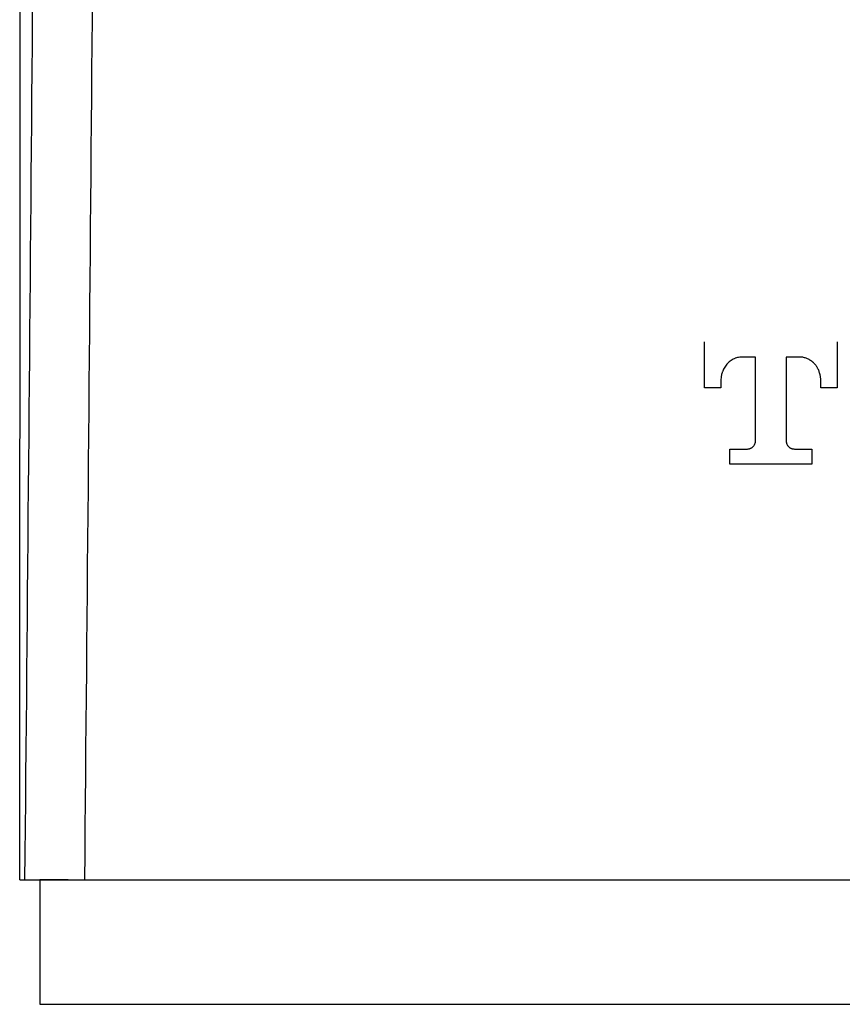
# Model space of a CAD drawing. Units: inches. Extents: x 4.7 to 21.7, y 4.4 to 26.4.
# Drawn here: x 7.2 to 8, y 7.2 to 8.1 of the extents above; entities that cross this region are included whole.
import ezdxf

# ---------------------------------------------------------------- set-up
doc = ezdxf.new("R2010")
doc.units = ezdxf.units.IN
doc.header["$MEASUREMENT"] = 0

msp = doc.modelspace()

# ---------------------------------------------------------------- linework, layer by layer
for p, q in [((7.22301, 7.32871), (7.22515, 12.03855)), ((7.87221, 7.795), (7.87221, 7.83848)), ((7.99808, 7.83848), (7.99808, 7.795)), ((7.92059, 7.82402), (7.90739, 7.82402)), ((7.92059, 7.74463), (7.92059, 7.82402)), ((7.9497, 7.82402), (7.9497, 7.74463)), ((7.96289, 7.82402), (7.9497, 7.82402)), ((7.88767, 7.795), (7.87221, 7.795)), ((7.88767, 7.79976), (7.88767, 7.795)), ((7.98266, 7.795), (7.98266, 7.79976)), ((7.99808, 7.795), (7.98266, 7.795)), ((7.8964, 7.73688), (7.91286, 7.73688)), ((7.8964, 7.72241), (7.8964, 7.73688)), ((7.95744, 7.73688), (7.97387, 7.73688)), ((7.97387, 7.73688), (7.97387, 7.72241)), ((7.97387, 7.72241), (7.8964, 7.72241)), ((7.24218, 7.32871), (7.24218, 7.2106)), ((7.26887, 7.32871), (7.24218, 7.32871)), ((7.24218, 7.2106), (8.01643, 7.2106))]:
    msp.add_line(p, q)
for points, knots in [([(7.24467, 10.49401), (7.24387, 9.96635), (7.24226, 8.91123), (7.23257, 7.85615), (7.22773, 7.32871)], [0, 0, 0, 0, 0.500088, 1, 1, 1, 1]), ([(7.30129, 10.4939), (7.30049, 9.96635), (7.2989, 8.91126), (7.28924, 7.85622), (7.28442, 7.32871)], [0, 0, 0, 0, 0.500007, 1, 1, 1, 1]), ([(7.90739, 7.82402), (7.9072, 7.82402), (7.90628, 7.824), (7.905, 7.82384), (7.90321, 7.82345), (7.90181, 7.823), (7.90011, 7.82231), (7.89847, 7.82147), (7.89662, 7.82026), (7.89521, 7.81909), (7.89389, 7.81781), (7.89268, 7.81642), (7.89142, 7.81461), (7.89035, 7.81269), (7.88962, 7.811), (7.88913, 7.80962), (7.8887, 7.80821), (7.88836, 7.80679), (7.88803, 7.80498), (7.88785, 7.80352), (7.8877, 7.80166), (7.88769, 7.80053), (7.88767, 7.79976)], [0, 0, 0, 0, 0.015815, 0.079234, 0.110871, 0.174224, 0.205858, 0.269199, 0.332538, 0.395879, 0.427513, 0.490851, 0.554185, 0.617511, 0.680829, 0.712459, 0.744089, 0.807386, 0.839014, 0.902296, 0.933923, 1, 1, 1, 1]), ([(7.98266, 7.79976), (7.98266, 7.7999), (7.98266, 7.80031), (7.98264, 7.80099), (7.98261, 7.80181), (7.98256, 7.80263), (7.98248, 7.80344), (7.98236, 7.80453), (7.98215, 7.80588), (7.98187, 7.80721), (7.98154, 7.80854), (7.98122, 7.80958), (7.98075, 7.81087), (7.98023, 7.81213), (7.97961, 7.81335), (7.97907, 7.81429), (7.97848, 7.81522), (7.97785, 7.81611), (7.97716, 7.81696), (7.97644, 7.81778), (7.97568, 7.81856), (7.97486, 7.81928), (7.97402, 7.81998), (7.97291, 7.82078), (7.97151, 7.82164), (7.97005, 7.82237), (7.96853, 7.82299), (7.96696, 7.82347), (7.96508, 7.8239), (7.96371, 7.82397), (7.96289, 7.82402)], [0, 0, 0, 0, 0.011751, 0.035259, 0.058764, 0.08227, 0.105777, 0.129285, 0.176311, 0.223339, 0.246846, 0.29388, 0.317388, 0.364426, 0.411467, 0.434976, 0.458486, 0.505531, 0.529041, 0.552551, 0.599599, 0.623109, 0.646619, 0.693667, 0.740716, 0.787765, 0.834814, 0.881866, 0.928924, 1, 1, 1, 1]), ([(7.91286, 7.73688), (7.91294, 7.73688), (7.91336, 7.73688), (7.91411, 7.73696), (7.91492, 7.73715), (7.91571, 7.73742), (7.91632, 7.73769), (7.91704, 7.73811), (7.91758, 7.7385), (7.91821, 7.73904), (7.91867, 7.73953), (7.91919, 7.74018), (7.91955, 7.74074), (7.91993, 7.74149), (7.92018, 7.74211), (7.9204, 7.74289), (7.92056, 7.74368), (7.92058, 7.74431), (7.92059, 7.74463)], [0, 0, 0, 0, 0.020541, 0.10287, 0.185204, 0.226302, 0.308632, 0.349729, 0.432051, 0.473149, 0.55547, 0.596567, 0.678891, 0.719988, 0.802315, 0.843417, 0.921105, 1, 1, 1, 1]), ([(7.9497, 7.74463), (7.9497, 7.74456), (7.94971, 7.74419), (7.94977, 7.74352), (7.94994, 7.74264), (7.95022, 7.74179), (7.95054, 7.74112), (7.95091, 7.74047), (7.95133, 7.73986), (7.95182, 7.7393), (7.95236, 7.73878), (7.95294, 7.73831), (7.95356, 7.73791), (7.95422, 7.73757), (7.95491, 7.73729), (7.95563, 7.73708), (7.95647, 7.73692), (7.95703, 7.7369), (7.95744, 7.73688)], [0, 0, 0, 0, 0.018329, 0.091756, 0.165188, 0.23862, 0.31205, 0.34872, 0.422152, 0.495579, 0.532249, 0.605678, 0.679105, 0.715776, 0.789207, 0.862642, 0.899312, 1, 1, 1, 1]), ([(7.22301, 7.32871), (7.22375, 7.32871), (7.22522, 7.32871), (7.22689, 7.32871), (7.22773, 7.32871)], [0, 0, 0, 0, 0.5, 1, 1, 1, 1]), ([(7.22773, 7.32871), (7.2284, 7.32871), (7.22975, 7.32871), (7.23999, 7.32871), (7.25502, 7.32871), (7.27084, 7.32871), (7.28092, 7.32871), (7.28442, 7.32871)], [0, 0, 0, 0, 0.220762, 0.441521, 0.662294, 0.883092, 1, 1, 1, 1]), ([(7.28442, 7.32871), (7.35749, 7.32871), (7.50362, 7.32871), (7.79138, 7.32871), (8.00609, 7.32871), (8.14769, 7.32871)], [0, 0, 0, 0, 0.254034, 0.508068, 1, 1, 1, 1])]:
    msp.add_open_spline(points, degree=3, knots=knots)

doc.saveas('drawing.dxf')
